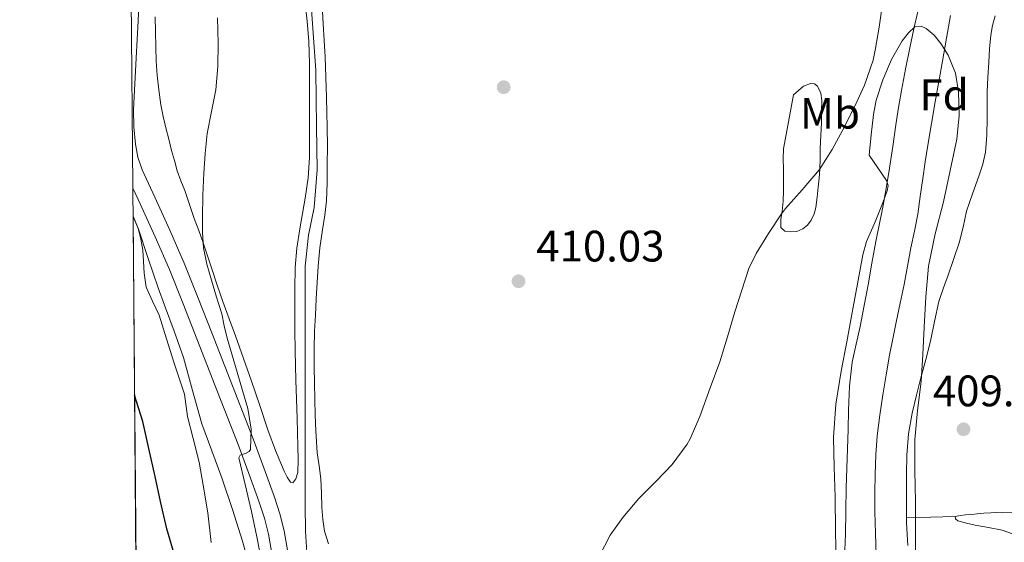
# Model space of a CAD drawing. Units: metres. Extents: x 559872 to 566759, y 4705557 to 4710245.
# Drawn here: x 559872 to 560096, y 4707109 to 4707228 of the extents above; entities that cross this region are included whole.
import ezdxf
from ezdxf.enums import TextEntityAlignment as Align

# ---------------------------------------------------------------- set-up
doc = ezdxf.new("R2010")
doc.units = ezdxf.units.M
doc.header["$MEASUREMENT"] = 0
doc.linetypes.add('DGN Style 3', pattern=[120.21534, 85.8681, -34.34724])
for name, color, linetype, lineweight in [('Nivel 11', 7, 'Continuous', 0), ('Nivel 13', 7, 'Continuous', 0), ('Nivel 17', 7, 'Continuous', 0), ('Nivel 21', 7, 'Continuous', 0), ('Nivel 35', 7, 'Continuous', 0), ('Nivel 36', 7, 'Continuous', 0), ('Nivel 37', 7, 'Continuous', 0), ('Nivel 4', 7, 'Continuous', 0), ('Nivel 41', 7, 'Continuous', 0), ('Nivel 49', 7, 'Continuous', 0), ('Nivel 5', 7, 'Continuous', 0), ('Nivel 57', 7, 'Continuous', 0), ('Nivel 61', 7, 'Continuous', 0), ('Nivel 7', 7, 'Continuous', 0)]:
    doc.layers.add(name, color=color, linetype=linetype, lineweight=lineweight)
doc.styles.add('Style-Arial', font='txt')
doc.styles.add('Style-Arial Narrow', font='txt')

# ---------------------------------------------------------------- blocks, each defined once
blk = doc.blocks.new('5PERFI')
at = {"layer": 'Nivel 17', "linetype": 'Continuous', "lineweight": 0}
h = blk.add_hatch(color=7, dxfattribs=at)
edge = h.paths.add_edge_path()
edge.add_arc((0.004163917154073715, 0.003909649327397346), 1.559999999766158, 315.0000000018422, 675.0000000018422)
blk = doc.blocks.new('5PATER')
at = {"layer": 'Nivel 7', "linetype": 'Continuous', "lineweight": 0}
h = blk.add_hatch(color=51, dxfattribs=at)
edge = h.paths.add_edge_path()
edge.add_ellipse((-0.003561504185199738, -5.32250851392746e-05), major_axis=(-1.095731442372465, -1.110710699892244), ratio=0.9994222409660318, start_angle=0, end_angle=360)

msp = doc.modelspace()

# ---------------------------------------------------------------- linework, layer by layer
at = {"layer": 'Nivel 11', "color": 142, "linetype": 'DGN Style 3', "lineweight": 13}
msp.add_polyline3d([(560083.8500000015, 4707228.65, 406.28), (560082.9400000013, 4707223.449999999, 406.27), (560082.0199999996, 4707218.25, 406.26), (560081.1799999997, 4707213.609999999, 406.24), (560080.3399999999, 4707208.970000001, 406.22), (560079.4899999984, 4707204.060000001, 406.22), (560078.6799999997, 4707199.15, 406.22), (560078.0799999982, 4707195.34, 406.22), (560077.5100000016, 4707191.529999999, 406.22), (560076.9600000009, 4707187.5, 406.22), (560076.370000001, 4707183.470000001, 406.22), (560075.620000001, 4707179.619999999, 406.22), (560074.8399999999, 4707175.77, 406.22), (560074.0700000003, 4707171.619999999, 406.22), (560073.2800000012, 4707167.470000001, 406.22), (560072.3900000006, 4707163.18, 406.22), (560071.4899999984, 4707158.890000001, 406.22), (560070.7300000004, 4707155.130000001, 406.21), (560069.9899999984, 4707151.369999999, 406.2), (560069.1900000013, 4707146.880000001, 406.14), (560068.4499999993, 4707142.380000001, 406.09), (560067.7399999984, 4707137.710000001, 406.09), (560067.1600000001, 4707133.02, 406.09), (560066.8399999999, 4707128.68, 406.09), (560066.6900000013, 4707124.33, 406.09), (560066.5899999999, 4707120.050000001, 406.09), (560066.6099999994, 4707115.77, 406.09), (560066.7699999996, 4707110.869999999, 406.09), (560066.9499999993, 4707105.970000001, 406.09)], dxfattribs=at)
at = {"layer": 'Nivel 13', "color": 4, "linetype": 'Continuous', "lineweight": 0}
msp.add_polyline3d([(559938.5199999996, 4707230.040000001, 411.3), (559939.5100000016, 4707216.140000001, 411.17), (559939.6400000006, 4707203.4, 411.14), (559939.7699999996, 4707193.550000001, 411.14), (559939.129999999, 4707185, 411.14), (559937.8299999982, 4707178.710000001, 411.14), (559937.1099999994, 4707171.640000001, 411.14), (559937.0799999982, 4707165.77, 411.11), (559937.0500000007, 4707157.869999999, 411.11), (559937.0500000007, 4707148.040000001, 411.11), (559937.0500000007, 4707141.24, 411.13), (559937.0500000007, 4707133.960000001, 411.13), (559937.0399999991, 4707129.609999999, 411.09), (559937.0799999982, 4707124.390000001, 411.06), (559937.0799999982, 4707117.369999999, 411.06), (559937.120000001, 4707111.34, 411.09), (559937.6999999993, 4707102.84, 411.13)], dxfattribs=at)
at = {"layer": 'Nivel 21', "color": 7, "linetype": 'DGN Style 3', "lineweight": 0}
msp.add_polyline3d([(559933.1499999985, 4707106.550000001, 414.29), (559932.2899999991, 4707111.42, 414.42), (559931.3399999999, 4707115.310000001, 414.47), (559930.0799999982, 4707119.109999999, 414.53), (559927.7100000009, 4707125.75, 414.88), (559925.2399999984, 4707132.33, 415.32), (559920.5599999987, 4707144.390000001, 416.16), (559915.8599999994, 4707156.439999999, 417.03), (559912.7699999996, 4707164.380000001, 417.64), (559909.5899999999, 4707172.279999999, 418.25), (559906.2699999996, 4707179.83, 418.74), (559902.8599999994, 4707187.310000001, 419.24), (559901.4200000018, 4707190.43, 419.6), (559899.9800000004, 4707193.560000001, 419.99), (559899.0100000016, 4707196.41, 420.2), (559898.4699999988, 4707199.390000001, 420.33), (559898.1000000015, 4707203.290000001, 420.41), (559898.0700000003, 4707207.199999999, 420.37), (559898.3399999999, 4707213.08, 420.14), (559898.629999999, 4707218.960000001, 419.89), (559899.0799999982, 4707227.42, 419.68), (559899.5399999991, 4707235.880000001, 419.43)], dxfattribs=at)
at = {"layer": 'Nivel 21', "color": 7, "linetype": 'Continuous', "lineweight": 0}
msp.add_polyline3d([(559929.5399999991, 4707105.93, 414.29), (559928.7100000009, 4707110.67, 414.42), (559927.8200000003, 4707114.300000001, 414.47), (559926.620000001, 4707117.92, 414.53), (559924.2699999996, 4707124.49, 414.88), (559921.8200000003, 4707131.029999999, 415.32), (559917.1499999985, 4707143.07, 416.16), (559912.4499999993, 4707155.109999999, 417.03), (559909.370000001, 4707163.029999999, 417.64), (559906.2199999988, 4707170.859999999, 418.25), (559902.9299999997, 4707178.33, 418.74), (559899.5300000012, 4707185.779999999, 419.24), (559898.0899999999, 4707188.9, 419.6), (559897.879999999, 4707189.369999999, 419.66)], dxfattribs=at)
at = {"layer": 'Nivel 35', "color": 92, "linetype": 'DGN Style 3', "lineweight": 0}
for points in [[(560057.8000000007, 4707103.77, 408.9), (560057.6999999993, 4707111.439999999, 408.9), (560057.5700000003, 4707119.109999999, 408.9), (560057.3900000006, 4707125.880000001, 408.91), (560057.2399999984, 4707132.65, 408.92), (560057.7600000016, 4707140.210000001, 408.91), (560059, 4707147.720000001, 408.9), (560060.2399999984, 4707154.4, 408.9), (560061.4899999984, 4707161.08, 408.92), (560062.6799999997, 4707167.630000001, 408.98), (560063.8599999994, 4707174.17, 409.11), (560064.7399999984, 4707177.27, 409.22), (560066.6700000018, 4707181.74, 409.47), (560068.5500000007, 4707186.23, 409.65), (560069.4499999993, 4707188.74, 409.66), (560069.620000001, 4707189.99, 409.66), (560069.2699999996, 4707191.1, 409.67), (560067.2899999991, 4707193.99, 409.76), (560065.3000000007, 4707196.890000001, 409.85), (560065.8200000003, 4707201.52, 409.77), (560066.3399999999, 4707206.15, 409.7), (560066.9200000018, 4707209.359999999, 409.7), (560068.4400000013, 4707214.01, 409.8), (560070.4200000018, 4707218.630000001, 409.93), (560072.8099999987, 4707222.9, 410.02), (560074.2399999984, 4707224.720000001, 410.07), (560075.75, 4707226.07, 410.12), (560077.120000001, 4707226.24, 410.15), (560078.3200000003, 4707225.68, 410.18), (560080.120000001, 4707224.15, 410.21), (560081.6400000006, 4707222.300000001, 410.25), (560083.3000000007, 4707219.609999999, 410.2), (560084.9600000009, 4707215.540000001, 409.95), (560085.6700000018, 4707211.310000001, 409.8), (560085.7899999991, 4707205.91, 409.85), (560085.2399999984, 4707200.550000001, 409.89), (560083.7800000012, 4707193.4, 409.89), (560082.25, 4707186.27, 409.89), (560080.3299999982, 4707179, 409.89)], [(559897.9299999997, 4707182.970000001, 421.03), (559899.1600000001, 4707180.029999999, 420.98), (559901.3900000006, 4707173.359999999, 421.23), (559903.6400000006, 4707166.720000001, 421.49), (559905.0799999982, 4707162.75, 421.11), (559907.2600000016, 4707156.82, 419.9), (559909.3999999985, 4707150.84, 419.13), (559911.4899999984, 4707143.33, 419.3), (559913.5599999987, 4707135.800000001, 419.45), (559915.8500000015, 4707129.630000001, 419.18), (559918.1600000001, 4707123.449999999, 419), (559920.5799999982, 4707116.279999999, 419), (559922.8399999999, 4707109.050000001, 419), (559925.25, 4707100.290000001, 419)], [(560080.3299999982, 4707179, 409.89), (560078.7899999991, 4707171.66, 409.89), (560078.2300000004, 4707164.689999999, 409.89), (560077.8599999994, 4707157.720000001, 409.89), (560077.5199999996, 4707151.57, 409.83), (560077.1700000018, 4707145.42, 409.7), (560076.3500000015, 4707138.77, 409.56), (560075.6999999993, 4707132.119999999, 409.43), (560075.75, 4707125.109999999, 409.38), (560075.8299999982, 4707118.09, 409.38), (560075.8399999999, 4707110.92, 409.39), (560075.8399999999, 4707103.75, 409.4)]]:
    msp.add_polyline3d(points, dxfattribs=at)
at = {"layer": 'Nivel 36', "color": 92, "linetype": 'Continuous', "lineweight": 0, "extrusion": (-0.02701716134791497, 0.9996349698728536, 2.399605663363348e-15), "elevation": 4690264.536677692, "flags": 128}
msp.add_lwpolyline([(-687042.2448698208, 408.7099999887452), (-687047.79689648, 408.7299999887452), (-687053.3489231393, 408.7399999887452)], dxfattribs=at)
at = {"layer": 'Nivel 36', "color": 92, "linetype": 'Continuous', "lineweight": 0}
for points in [[(559936.9800000004, 4707232.01, 412.69), (559937.5100000016, 4707227.369999999, 412.71), (559937.9400000013, 4707222.710000001, 412.73), (559938.0500000007, 4707217.720000001, 412.68), (559938.0399999991, 4707212.73, 412.63), (559938.0399999991, 4707208.26, 412.61), (559938.0399999991, 4707203.790000001, 412.6), (559938.0399999991, 4707200.060000001, 412.57), (559938.0399999991, 4707196.33, 412.55), (559937.75, 4707191.689999999, 412.55), (559937.1099999994, 4707187.07, 412.57), (559936.4800000004, 4707183.58, 412.58), (559935.8299999982, 4707180.09, 412.6), (559935.1799999997, 4707175.73, 412.58), (559934.8099999987, 4707171.35, 412.57), (559934.7199999988, 4707166.51, 412.58), (559934.7300000004, 4707161.66, 412.6), (559934.7399999984, 4707157.029999999, 412.61), (559934.7899999991, 4707152.41, 412.61), (559934.8599999994, 4707149.050000001, 412.64), (559934.9499999993, 4707145.689999999, 412.66), (559935.0899999999, 4707141.35, 412.66), (559935.2399999984, 4707137, 412.66), (559935.3399999999, 4707133.810000001, 412.66), (559935.4299999997, 4707130.619999999, 412.66), (559935.4899999984, 4707127.67, 412.66), (559935.3999999985, 4707124.73, 412.66), (559934.9800000004, 4707123.25, 412.66), (559934.2600000016, 4707122.33, 412.66), (559933.7699999996, 4707122.529999999, 412.66), (559932.9699999988, 4707123.66, 412.66), (559932.2899999991, 4707125, 412.66), (559930.3000000007, 4707129.67, 412.67), (559928.5700000003, 4707134.390000001, 412.71), (559926.7600000016, 4707139.939999999, 412.79), (559924.8999999985, 4707145.470000001, 412.89), (559923.0500000007, 4707150.609999999, 412.98), (559921.2100000009, 4707155.75, 413.09), (559919.8000000007, 4707159.68, 413.36), (559918.3900000006, 4707163.609999999, 413.67), (559917.1000000015, 4707167.32, 413.81), (559915.8299999982, 4707171.029999999, 413.94), (559914.870000001, 4707173.99, 414.13), (559913.9100000001, 4707176.939999999, 414.39), (559912.870000001, 4707179.710000001, 414.79), (559911.8200000003, 4707182.470000001, 415.17), (559910.75, 4707185.65, 415.39), (559909.6900000013, 4707188.83, 415.61), (559908.8200000003, 4707191.060000001, 415.82), (559907.9899999984, 4707193.310000001, 416.02), (559907.3299999982, 4707195.630000001, 416.19), (559906.7100000009, 4707197.960000001, 416.31), (559906.0399999991, 4707200.52, 416.39), (559905.379999999, 4707203.08, 416.44), (559904.7800000012, 4707205.689999999, 416.43), (559904.2600000016, 4707208.32, 416.44), (559903.7699999996, 4707211.699999999, 416.52), (559903.4499999993, 4707215.1, 416.61), (559903.2300000004, 4707218.26, 416.7), (559903.1000000015, 4707221.42, 416.76), (559903.0399999991, 4707224.890000001, 416.78), (559903, 4707228.359999999, 416.79)], [(559942.3999999985, 4707108.5, 410.46), (559941.4400000013, 4707111.32, 410.47), (559941.0599999987, 4707114, 410.46), (559940.879999999, 4707116.699999999, 410.45), (559940.7699999996, 4707120, 410.46), (559940.6099999994, 4707123.290000001, 410.49), (559940.2300000004, 4707126.23, 410.55), (559939.8399999999, 4707129.18, 410.61), (559939.6400000006, 4707131.66, 410.62), (559939.4899999984, 4707134.140000001, 410.63), (559939.3500000015, 4707137.74, 410.65), (559939.25, 4707141.34, 410.66), (559939.1999999993, 4707145.029999999, 410.66), (559939.1600000001, 4707148.73, 410.65), (559939.1099999994, 4707152.790000001, 410.65), (559939.1900000013, 4707156.859999999, 410.66), (559939.3900000006, 4707160.52, 410.67), (559939.5899999999, 4707164.17, 410.68), (559939.8000000007, 4707167.91, 410.73), (559940.0100000016, 4707171.640000001, 410.81), (559940.4400000013, 4707175.77, 410.85), (559941.0199999996, 4707179.880000001, 410.9), (559941.5300000012, 4707183.199999999, 410.94), (559941.9600000009, 4707186.52, 410.98), (559942.1099999994, 4707190.59, 410.98), (559942.1000000015, 4707194.65, 410.97), (559942.120000001, 4707198.949999999, 410.97), (559942.0899999999, 4707203.26, 410.98), (559942, 4707206.609999999, 410.99), (559941.8999999985, 4707209.960000001, 411), (559941.75, 4707214.6, 410.99), (559941.5899999999, 4707219.24, 410.98), (559941.379999999, 4707222.99, 410.98), (559941.1400000006, 4707226.73, 410.98), (559940.9499999993, 4707230.93, 411.01)], [(560076.5, 4707229.869999999, 409.45), (560075.5, 4707225.59, 409.46), (560074.5500000007, 4707221.290000001, 409.48), (560073.5599999987, 4707216.439999999, 409.46), (560072.6499999985, 4707211.58, 409.45), (560071.9899999984, 4707207.689999999, 409.46), (560071.379999999, 4707203.800000001, 409.46), (560070.6799999997, 4707198.869999999, 409.4), (560069.9800000004, 4707193.949999999, 409.33), (560069.1999999993, 4707189.290000001, 409.28), (560068.3399999999, 4707184.65, 409.24), (560067.5700000003, 4707180.960000001, 409.22), (560066.8099999987, 4707177.27, 409.21), (560065.9499999993, 4707172.34, 409.12), (560065.1099999994, 4707167.4, 409.05), (560064.2199999988, 4707162.65, 409.04), (560063.3000000007, 4707157.91, 409.05), (560062.379999999, 4707153.859999999, 409.04), (560061.4899999984, 4707149.790000001, 409.03), (560060.870000001, 4707144.33, 408.88), (560060.629999999, 4707138.84, 408.73), (560060.5300000012, 4707134.470000001, 408.72), (560060.4200000018, 4707130.109999999, 408.71), (560060.25, 4707125.67, 408.71), (560060.0799999982, 4707121.23, 408.71), (560060.0399999991, 4707115.939999999, 408.64), (560059.9699999988, 4707110.67, 408.57), (560059.7899999991, 4707107.07, 408.58)], [(560093, 4707224.140000001, 409.69), (560093.4100000001, 4707226.35, 409.72), (560094.0100000016, 4707228.540000001, 409.75)], [(560074.129999999, 4707108.07, 408.74), (560073.9800000004, 4707110.67, 408.74), (560073.8299999982, 4707113.26, 408.74), (560073.8000000007, 4707116.630000001, 408.66), (560073.8099999987, 4707119.99, 408.57), (560073.8399999999, 4707124.33, 408.54), (560073.9100000001, 4707128.67, 408.53), (560074.2800000012, 4707133.48, 408.53), (560075.1400000006, 4707138.23, 408.53), (560076.1099999994, 4707142.25, 408.53), (560077.1099999994, 4707146.25, 408.53), (560078.1799999997, 4707150.390000001, 408.52), (560079.25, 4707154.540000001, 408.52), (560080.1499999985, 4707159.08, 408.55), (560081.2100000009, 4707163.58, 408.6), (560082.2699999996, 4707166.699999999, 408.64), (560083.3500000015, 4707169.82, 408.68), (560084.5899999999, 4707173.380000001, 408.72), (560085.8299999982, 4707176.939999999, 408.76), (560086.6799999997, 4707180.529999999, 408.8), (560087.4600000009, 4707184.15, 408.85), (560088.8500000015, 4707188.109999999, 408.84), (560090.2800000012, 4707192.060000001, 408.84), (560091.1499999985, 4707194.790000001, 408.9), (560091.7699999996, 4707197.59, 408.98), (560092.0799999982, 4707201.42, 409.1), (560092.1499999985, 4707205.26, 409.22), (560092.129999999, 4707208.23, 409.34), (560092.1499999985, 4707211.210000001, 409.46), (560092.3200000003, 4707214.59, 409.58), (560092.5199999996, 4707217.98, 409.67), (560092.7300000004, 4707221.060000001, 409.68), (560093, 4707224.140000001, 409.69)], [(560048.1000000015, 4707210.6, 409.81), (560049.25, 4707211.57, 409.77), (560050.3900000006, 4707212.540000001, 409.72), (560052, 4707213.17, 409.61), (560052.870000001, 4707213.07, 409.54), (560053.5599999987, 4707212.59, 409.49), (560054.3599999994, 4707210.99, 409.44), (560054.5500000007, 4707209.310000001, 409.4), (560054.5199999996, 4707206.779999999, 409.3), (560054.4600000009, 4707204.25, 409.21), (560054.3200000003, 4707201.310000001, 409.16), (560054.1999999993, 4707198.359999999, 409.14), (560054.1799999997, 4707196.029999999, 409.14), (560054.1400000006, 4707193.710000001, 409.14), (560053.9699999988, 4707191.65, 409.11), (560053.75, 4707189.59, 409.08), (560053.4899999984, 4707187.290000001, 409.08), (560053.1900000013, 4707185, 409.08), (560052.8000000007, 4707183.5, 409.08), (560052.1400000006, 4707182.060000001, 409.08), (560051.3399999999, 4707180.970000001, 409.08), (560050.25, 4707180.109999999, 409.09), (560048.8599999994, 4707179.540000001, 409.09), (560047.4600000009, 4707179.43, 409.09), (560046.129999999, 4707179.619999999, 409.1), (560045.2199999988, 4707180.390000001, 409.11), (560045.2399999984, 4707182.25, 409.11), (560045.5599999987, 4707184.109999999, 409.11), (560045.7399999984, 4707186.43, 409.11), (560045.8500000015, 4707188.76, 409.11), (560045.8500000015, 4707191.27, 409.11), (560045.8500000015, 4707193.790000001, 409.11), (560045.7399999984, 4707196.050000001, 409.09), (560045.8299999982, 4707198.310000001, 409.11), (560046.9699999988, 4707204.470000001, 409.42), (560048.1000000015, 4707210.6, 409.81)], [(560097.8500000015, 4707115.609999999, 409.69), (560095.6999999993, 4707115.560000001, 409.49), (560094.3299999982, 4707115.59, 409.39), (560092.9600000009, 4707115.560000001, 409.29), (560091.4100000001, 4707115.42, 409.08), (560089.8599999994, 4707115.290000001, 408.87), (560088.5700000003, 4707115.18, 408.78), (560087.2699999996, 4707115.07, 408.74), (560086.0799999982, 4707114.92, 408.73), (560084.9200000018, 4707114.68, 408.74), (560084.9400000013, 4707114.189999999, 408.76), (560085.5199999996, 4707113.689999999, 408.77), (560087.4600000009, 4707113.140000001, 408.82), (560089.4100000001, 4707112.699999999, 408.87), (560092.5, 4707112.17, 409), (560095.5700000003, 4707111.609999999, 409.14), (560097.8999999985, 4707110.77, 409.27)]]:
    msp.add_polyline3d(points, dxfattribs=at)
at = {"layer": 'Nivel 4', "color": 30, "linetype": 'Continuous', "lineweight": 30, "elevation": 425, "flags": 128}
msp.add_lwpolyline([(559907.2699999996, 4707106.17), (559905.6400000006, 4707111.85), (559904.2100000009, 4707118.140000001), (559902.9499999993, 4707123.76), (559901.4899999984, 4707130.189999999), (559900.1799999997, 4707136.32), (559898.2800000012, 4707142.25)], dxfattribs=at)
at = {"layer": 'Nivel 49', "color": 7, "linetype": 'Continuous', "lineweight": 0, "extrusion": (-0.001059888929990241, 0.1236301554115283, 0.9923277993225713), "elevation": 581774.132287017, "flags": 128}
msp.add_lwpolyline([(-600230.8419677243, -4665975.984462596), (-600230.8419677243, -4666081.780005036)], dxfattribs=at)
at = {"layer": 'Nivel 5', "color": 30, "linetype": 'Continuous', "lineweight": 0, "flags": 128}
for points, elevation in [([(560006.4699999988, 4707110.449999999), (560009.3099999987, 4707114.43), (560012.9200000018, 4707118.779999999), (560016.8900000006, 4707122.75), (560020.5100000016, 4707126.529999999), (560023.9800000004, 4707131.119999999), (560024.6499999985, 4707132.32), (560026.8399999999, 4707137.470000001), (560029.1799999997, 4707143.949999999), (560031.3900000006, 4707149.9), (560033.120000001, 4707155.52), (560034.8000000007, 4707161.210000001), (560037.9800000004, 4707171.07), (560039.6400000006, 4707174.52), (560042.4100000001, 4707179.050000001), (560045.3999999985, 4707183.52), (560046.2800000012, 4707184.76), (560050.1099999994, 4707189.02), (560054, 4707193.609999999), (560056.9400000013, 4707198.17), (560059.3099999987, 4707202.6), (560062.1099999994, 4707208.17), (560064.2399999984, 4707212.76), (560066.2399999984, 4707218.49), (560066.7199999988, 4707220.720000001), (560067.6099999994, 4707225.98), (560068.3599999994, 4707231.310000001)], 410), ([(559927.2600000016, 4707104.24), (559926.0500000007, 4707110.040000001), (559924.8599999994, 4707115.84), (559923.3999999985, 4707121.949999999), (559921.9600000009, 4707128.01), (559922.2699999996, 4707128.609999999), (559923.6799999997, 4707129.130000001), (559924.3200000003, 4707129.439999999), (559924.620000001, 4707129.92), (559924.7800000012, 4707134.57), (559924.0599999987, 4707139.23), (559922.8200000003, 4707143.359999999), (559921.6000000015, 4707147.49), (559920.4499999993, 4707151.380000001), (559919.3200000003, 4707155.279999999), (559918.6900000013, 4707158.029999999), (559918.0899999999, 4707160.800000001), (559916.9499999993, 4707164.609999999), (559915.7699999996, 4707168.41), (559914.7399999984, 4707172.08), (559913.9800000004, 4707175.810000001), (559913.7399999984, 4707179.310000001), (559913.7600000016, 4707182.810000001), (559913.8399999999, 4707187.800000001), (559914.0100000016, 4707192.779999999), (559914.3200000003, 4707197.290000001), (559914.7800000012, 4707201.790000001), (559915.7600000016, 4707206.77), (559916.7300000004, 4707211.76), (559917.1799999997, 4707217.040000001), (559917.2800000012, 4707222.32), (559917.1099999994, 4707228.08)], 415), ([(559897.9299999997, 4707182.91), (559899.0799999982, 4707180.189999999), (559899.7300000004, 4707177.75), (559900.1600000001, 4707175.26), (559900.3500000015, 4707172.67), (559900.5, 4707170.060000001), (559900.6600000001, 4707168.439999999), (559900.9299999997, 4707166.83), (559902.3399999999, 4707163.640000001), (559903.879999999, 4707160.5), (559905.5399999991, 4707155.119999999), (559907.2399999984, 4707149.76), (559908.4499999993, 4707146.119999999), (559909.6700000018, 4707142.48), (559910.3200000003, 4707137.449999999), (559911.6400000006, 4707132.4), (559912.9800000004, 4707127.02), (559913.9100000001, 4707121.82), (559914.9499999993, 4707115.529999999), (559915.7199999988, 4707108.779999999)], 420), ([(560003.9299999997, 4707105.630000001), (560006.4699999988, 4707110.449999999)], 410)]:
    msp.add_lwpolyline(points, dxfattribs=dict(at, elevation=elevation))
at = {"layer": 'Nivel 57', "color": 92, "linetype": 'DGN Style 3', "lineweight": 0}
for points in [[(560075.8399999999, 4707103.75, 409.4), (560075.8399999999, 4707110.92, 409.39), (560075.8299999982, 4707118.09, 409.38), (560075.75, 4707125.109999999, 409.38), (560075.6999999993, 4707132.119999999, 409.43), (560076.3500000015, 4707138.77, 409.56), (560077.1700000018, 4707145.42, 409.7), (560077.5199999996, 4707151.57, 409.83), (560077.8599999994, 4707157.720000001, 409.89), (560078.2300000004, 4707164.689999999, 409.89), (560078.7899999991, 4707171.66, 409.89), (560080.3299999982, 4707179, 409.89), (560082.25, 4707186.27, 409.89), (560083.7800000012, 4707193.4, 409.89), (560085.2399999984, 4707200.550000001, 409.89), (560085.7899999991, 4707205.91, 409.85), (560085.6700000018, 4707211.310000001, 409.8), (560084.9600000009, 4707215.540000001, 409.95), (560083.3000000007, 4707219.609999999, 410.2), (560081.6400000006, 4707222.300000001, 410.25), (560080.120000001, 4707224.15, 410.21), (560078.3200000003, 4707225.68, 410.18), (560077.120000001, 4707226.24, 410.15), (560075.75, 4707226.07, 410.12), (560074.2399999984, 4707224.720000001, 410.07), (560072.8099999987, 4707222.9, 410.02), (560070.4200000018, 4707218.630000001, 409.93), (560068.4400000013, 4707214.01, 409.8), (560066.9200000018, 4707209.359999999, 409.7), (560066.3399999999, 4707206.15, 409.7), (560065.8200000003, 4707201.52, 409.77), (560065.3000000007, 4707196.890000001, 409.85), (560067.2899999991, 4707193.99, 409.76), (560069.2699999996, 4707191.1, 409.67), (560069.620000001, 4707189.99, 409.66), (560069.4499999993, 4707188.74, 409.66), (560068.5500000007, 4707186.23, 409.65), (560066.6700000018, 4707181.74, 409.47), (560064.7399999984, 4707177.27, 409.22), (560063.8599999994, 4707174.17, 409.11), (560062.6799999997, 4707167.630000001, 408.98), (560061.4899999984, 4707161.08, 408.92), (560060.2399999984, 4707154.4, 408.9), (560059, 4707147.720000001, 408.9), (560057.7600000016, 4707140.210000001, 408.91), (560057.2399999984, 4707132.65, 408.92), (560057.3900000006, 4707125.880000001, 408.91), (560057.5700000003, 4707119.109999999, 408.9), (560057.6999999993, 4707111.439999999, 408.9), (560057.8000000007, 4707103.77, 408.9)], [(559925.25, 4707100.290000001, 419), (559922.8399999999, 4707109.050000001, 419), (559920.5799999982, 4707116.279999999, 419), (559918.1600000001, 4707123.449999999, 419), (559915.8500000015, 4707129.630000001, 419.18), (559913.5599999987, 4707135.800000001, 419.45), (559911.4899999984, 4707143.33, 419.3), (559909.3999999985, 4707150.84, 419.13), (559907.2600000016, 4707156.82, 419.9), (559905.0799999982, 4707162.75, 421.11), (559903.6400000006, 4707166.720000001, 421.49), (559901.3900000006, 4707173.359999999, 421.23), (559899.1600000001, 4707180.029999999, 420.98), (559897.9299999997, 4707182.970000001, 421.03), (559898.8299999982, 4707077.99, 434.11)]]:
    msp.add_polyline3d(points, dxfattribs=at)
at = {"layer": 'Nivel 61', "color": 7, "linetype": 'Continuous', "lineweight": 0, "flags": 128}
msp.add_lwpolyline([(559872.1600000001, 4710183.630000001), (563293.5700000003, 4710213.689999999), (566714.9800000004, 4710245.449999999), (566737.129999999, 4707932.199999999), (566759.2600000016, 4705618.970000001), (563335.5799999982, 4705587.23), (559911.8900000006, 4705557.17), (559892.0300000012, 4707870.380000001)], close=True, dxfattribs=at)

# ---------------------------------------------------------------- block references
at = {"layer": 'Nivel 17', "color": 7, "linetype": 'Continuous', "lineweight": 0}
msp.add_blockref('5PERFI', (559982.2199999988, 4707212.33, 410.26), dxfattribs=at)
at = {"layer": 'Nivel 7', "color": 51, "linetype": 'Continuous', "lineweight": 0}
for p in [(559985.6000000015, 4707168.189999999, 410.03), (560086.7899999991, 4707134.529999999, 409.71)]:
    msp.add_blockref('5PATER', p, dxfattribs=at)

# ---------------------------------------------------------------- texts
at = {"layer": 'Nivel 37', "color": 92, "linetype": 'Continuous', "lineweight": 0}
for s, style, p in [('Fd', 'Style-Arial', (560082.3749360219, 4707210.589979999, 407.22)), ('Mb', 'Style-Arial Narrow', (560056.4148305841, 4707206.409979999, 409.57))]:
    msp.add_text(s, height=6.99996, dxfattribs=dict(at, style=style)).set_placement(p, align=Align.MIDDLE_CENTER)
at = {"layer": 'Nivel 41', "color": 7, "linetype": 'Continuous', "lineweight": 0, "style": 'Style-Arial'}
for s, p in [('410.03', (559989.6400000006, 4707172.689999999, 410.03)), ('409.71', (560079.8299999982, 4707139.76, 409.71))]:
    msp.add_text(s, height=6.99996, dxfattribs=at).set_placement(p)

doc.saveas('drawing.dxf')
